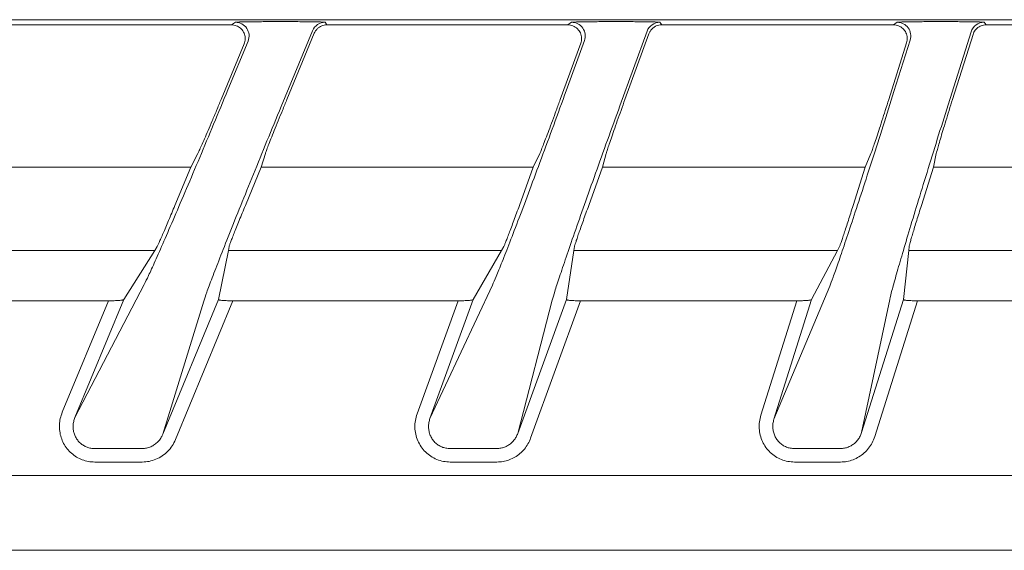
# Model space of a CAD drawing. Extents: x 0 to 420, y 0 to 297.
# Drawn here: x 67 to 70, y 90 to 92 of the extents above; entities that cross this region are included whole.
import ezdxf

# ---------------------------------------------------------------- set-up
doc = ezdxf.new("R2010")
doc.units = 0
doc.layers.add('M2', color=3, linetype='CONTINUOUS')

msp = doc.modelspace()

# ---------------------------------------------------------------- linework, layer by layer
at = {"layer": 'M2', "color": 2, "linetype": 'CONTINUOUS', "lineweight": 13}
for p, q in [((100.389695, 92.190439), (55.066224, 92.190439)), ((67.620408, 92.183404), (67.6667, 92.183404)), ((68.844017, 92.183404), (68.889531, 92.183404)), ((70.029302, 92.183404), (70.074146, 92.183404)), ((67.464521, 92.171637), (66.547325, 92.171637)), ((67.464521, 92.171637), (67.478795, 92.181175)), ((67.76028, 92.150313), (67.645607, 91.873469)), ((67.806466, 92.181175), (67.812839, 92.171637)), ((68.691263, 92.171637), (67.812839, 92.171637)), ((68.691263, 92.171637), (68.704884, 92.181175)), ((68.980063, 92.148281), (68.881224, 91.876721)), ((69.027041, 92.181175), (69.033719, 92.171637)), ((69.879304, 92.171637), (69.033719, 92.171637)), ((69.879304, 92.171637), (69.892311, 92.181175)), ((70.209731, 92.181175), (70.216724, 92.171637)), ((71.034762, 92.171637), (70.216724, 92.171637)), ((67.451516, 91.934689), (67.524982, 92.112052)), ((67.666783, 91.89967), (67.766652, 92.140777)), ((68.685382, 91.931436), (68.751861, 92.114084)), ((68.899726, 91.89967), (68.986741, 92.138744)), ((69.880708, 91.928131), (69.93999, 92.116149)), ((70.162052, 92.146216), (70.078123, 91.880026)), ((70.094318, 91.89967), (70.169046, 92.136677)), ((67.426688, 91.89967), (67.510708, 92.102513)), ((68.663671, 91.89967), (68.73824, 92.104546)), ((69.861734, 91.89967), (69.926982, 92.106613)), ((67.315806, 91.652503), (67.341982, 91.702709)), ((67.572905, 91.652503), (67.588322, 91.702709)), ((68.565351, 91.652503), (68.588913, 91.702709)), ((68.818123, 91.652503), (68.831108, 91.702709)), ((69.775566, 91.652503), (69.796607, 91.702709)), ((70.024622, 91.652503), (70.035241, 91.702709)), ((67.315806, 91.652503), (66.282066, 91.652503)), ((67.258147, 91.513302), (67.315806, 91.652503)), ((67.515246, 91.513302), (67.572905, 91.652503)), ((68.565351, 91.652503), (67.572905, 91.652503)), ((68.514686, 91.513302), (68.565351, 91.652503)), ((68.767458, 91.513302), (68.818123, 91.652503)), ((69.775566, 91.652503), (68.818123, 91.652503)), ((69.775566, 91.652503), (69.731676, 91.513302)), ((70.024622, 91.652503), (69.980732, 91.513302)), ((70.95268, 91.652503), (70.024622, 91.652503)), ((67.184674, 91.349604), (67.193664, 91.363873)), ((67.453108, 91.349604), (67.455937, 91.363873)), ((68.449533, 91.349604), (68.457754, 91.363873)), ((68.71345, 91.349604), (68.715614, 91.363873)), ((69.682055, 91.363873), (69.674573, 91.349604)), ((69.936123, 91.363873), (69.934609, 91.349604)), ((67.184674, 91.349604), (66.146601, 91.349604)), ((67.071604, 91.170176), (67.184674, 91.349604)), ((67.417534, 91.170176), (67.453108, 91.349604)), ((68.449533, 91.349604), (67.453108, 91.349604)), ((68.346131, 91.170176), (68.449533, 91.349604)), ((68.686239, 91.170176), (68.71345, 91.349604)), ((69.674573, 91.349604), (68.71345, 91.349604)), ((69.580464, 91.170176), (69.674573, 91.349604)), ((69.915571, 91.170176), (69.934609, 91.349604)), ((70.866098, 91.349604), (69.934609, 91.349604)), ((66.893553, 90.740322), (67.146572, 91.225626)), ((68.188493, 90.737071), (68.416253, 91.222375)), ((69.442864, 90.733766), (69.646252, 91.21907)), ((66.155588, 91.165879), (67.015712, 91.165879)), ((66.847366, 90.759455), (67.015712, 91.165879)), ((67.071604, 91.170176), (66.893553, 90.740322)), ((67.214125, 90.679102), (67.417534, 91.170176)), ((67.363145, 91.164406), (67.214125, 90.679102)), ((67.469866, 91.165879), (67.260312, 90.659972)), ((67.469866, 91.165879), (68.291365, 91.165879)), ((68.141515, 90.754168), (68.291365, 91.165879)), ((68.346131, 91.170176), (68.188493, 90.737071)), ((68.508687, 90.682357), (68.686239, 91.170176)), ((68.634198, 91.167661), (68.508687, 90.682357)), ((68.737875, 91.165879), (68.555664, 90.665256)), ((68.737875, 91.165879), (69.52669, 91.165879)), ((69.395185, 90.748798), (69.52669, 91.165879)), ((69.580464, 91.170176), (69.442864, 90.733766)), ((69.865446, 91.170963), (69.762803, 90.685659)), ((69.762803, 90.685659), (69.915571, 91.170176)), ((69.966634, 91.165879), (69.810482, 90.670627)), ((69.966634, 91.165879), (70.728051, 91.165879)), ((66.965586, 90.627348), (67.139126, 90.627348)), ((68.261976, 90.627348), (68.432597, 90.627348)), ((69.517649, 90.627348), (69.685761, 90.627348)), ((67.139126, 90.578108), (66.965586, 90.578108)), ((68.432597, 90.578108), (68.261976, 90.578108)), ((69.685761, 90.578108), (69.517649, 90.578108)), ((54.927959, 90.529319), (100.52796, 90.529319))]:
    msp.add_line(p, q, dxfattribs=at)
at = {"layer": 'M2', "color": 4, "linetype": 'CONTINUOUS', "lineweight": 13}
msp.add_line((54.927833, 90.256391), (77.727964, 90.256391), dxfattribs=at)
at = {"layer": 'M2', "color": 2, "linetype": 'CONTINUOUS', "lineweight": 13}
for centre, radius, start, end in [((67.478763, 92.131162), 0.050014, 337.536404, 449.963646), ((67.806478, 92.131166), 0.050009, 90.013384, 157.487814), ((68.704854, 92.131162), 0.050013, 340.033462, 449.966292), ((69.027055, 92.131162), 0.050013, 90.016653, 159.983974), ((69.892282, 92.131161), 0.050014, 342.533253, 449.967251), ((70.209745, 92.131164), 0.050011, 90.01602, 162.484435)]:
    msp.add_arc(centre, radius, start, end, dxfattribs=at)
at = {"layer": 'M2', "color": 2, "linetype": 'CONTINUOUS', "lineweight": 13, "extrusion": (0, 0, -1)}
for points, knots in [([(67.478795, 92.181175), (67.479816, 92.181333), (67.480836, 92.181491), (67.482093, 92.181612), (67.484227, 92.181817), (67.487043, 92.181915), (67.490555, 92.18203), (67.494234, 92.182151), (67.498677, 92.182291), (67.503862, 92.182416), (67.509046, 92.182541), (67.514973, 92.182651), (67.521513, 92.182753), (67.528053, 92.182855), (67.535207, 92.182949), (67.542845, 92.18303), (67.550483, 92.183112), (67.558606, 92.18318), (67.567058, 92.183236), (67.575511, 92.183292), (67.584294, 92.183335), (67.59324, 92.183361), (67.602187, 92.183387), (67.611298, 92.183396), (67.620408, 92.183404)], [0, 0, 0, 0, 1, 1, 1, 2, 2, 2, 3, 3, 3, 4, 4, 4, 5, 5, 5, 6, 6, 6, 7, 7, 7, 8, 8, 8, 8]), ([(67.6667, 92.183404), (67.675804, 92.183396), (67.684908, 92.183387), (67.693833, 92.183361), (67.702758, 92.183335), (67.711505, 92.183292), (67.719911, 92.183236), (67.728317, 92.18318), (67.736382, 92.183112), (67.743953, 92.18303), (67.751524, 92.182949), (67.7586, 92.182855), (67.765057, 92.182753), (67.771513, 92.182651), (67.777349, 92.182542), (67.782429, 92.182416), (67.787508, 92.182291), (67.79183, 92.182148), (67.795416, 92.18203), (67.79878, 92.18192), (67.801495, 92.18183), (67.80353, 92.181612), (67.804645, 92.181492), (67.805556, 92.181334), (67.806466, 92.181175)], [0, 0, 0, 0, 1, 1, 1, 2, 2, 2, 3, 3, 3, 4, 4, 4, 5, 5, 5, 6, 6, 6, 7, 7, 7, 8, 8, 8, 8]), ([(68.704884, 92.181175), (68.705881, 92.181333), (68.706879, 92.181491), (68.708108, 92.181612), (68.710201, 92.181817), (68.712964, 92.181915), (68.716409, 92.18203), (68.720021, 92.182151), (68.724383, 92.182291), (68.729475, 92.182416), (68.734567, 92.182541), (68.740389, 92.182651), (68.746815, 92.182753), (68.75324, 92.182855), (68.76027, 92.182949), (68.767776, 92.18303), (68.775282, 92.183112), (68.783265, 92.18318), (68.791573, 92.183236), (68.79988, 92.183292), (68.808513, 92.183335), (68.817308, 92.183361), (68.826103, 92.183387), (68.83506, 92.183396), (68.844017, 92.183404)], [0, 0, 0, 0, 1, 1, 1, 2, 2, 2, 3, 3, 3, 4, 4, 4, 5, 5, 5, 6, 6, 6, 7, 7, 7, 8, 8, 8, 8]), ([(68.889531, 92.183404), (68.898481, 92.183396), (68.907432, 92.183387), (68.916208, 92.183361), (68.924984, 92.183335), (68.933585, 92.183292), (68.941852, 92.183236), (68.950119, 92.18318), (68.958052, 92.183112), (68.965499, 92.18303), (68.972946, 92.182949), (68.979907, 92.182855), (68.986259, 92.182753), (68.992612, 92.182651), (68.998354, 92.182542), (69.003354, 92.182416), (69.008353, 92.182291), (69.012608, 92.182149), (69.016139, 92.18203), (69.019454, 92.181919), (69.022129, 92.181829), (69.024135, 92.181612), (69.025239, 92.181492), (69.02614, 92.181334), (69.027041, 92.181175)], [0, 0, 0, 0, 1, 1, 1, 2, 2, 2, 3, 3, 3, 4, 4, 4, 5, 5, 5, 6, 6, 6, 7, 7, 7, 8, 8, 8, 8]), ([(69.892311, 92.181175), (69.893288, 92.181333), (69.894266, 92.181491), (69.895469, 92.181612), (69.897526, 92.181818), (69.900243, 92.181915), (69.90363, 92.18203), (69.907184, 92.182151), (69.911476, 92.182291), (69.916487, 92.182416), (69.921499, 92.182541), (69.927231, 92.182651), (69.933557, 92.182753), (69.939884, 92.182855), (69.946806, 92.182949), (69.954198, 92.18303), (69.96159, 92.183112), (69.969453, 92.18318), (69.977636, 92.183236), (69.985819, 92.183292), (69.994323, 92.183335), (70.002988, 92.183361), (70.011652, 92.183387), (70.020478, 92.183396), (70.029302, 92.183404)], [0, 0, 0, 0, 1, 1, 1, 2, 2, 2, 3, 3, 3, 4, 4, 4, 5, 5, 5, 6, 6, 6, 7, 7, 7, 8, 8, 8, 8]), ([(70.074146, 92.183404), (70.082966, 92.183396), (70.091786, 92.183387), (70.100434, 92.183361), (70.109082, 92.183335), (70.117558, 92.183292), (70.125706, 92.183236), (70.133854, 92.18318), (70.141673, 92.183112), (70.149014, 92.18303), (70.156355, 92.182949), (70.163218, 92.182855), (70.169481, 92.182753), (70.175745, 92.182651), (70.181407, 92.182542), (70.186338, 92.182416), (70.19127, 92.182291), (70.195469, 92.182149), (70.198952, 92.18203), (70.202227, 92.181919), (70.204868, 92.181828), (70.206849, 92.181612), (70.207944, 92.181492), (70.208838, 92.181334), (70.209731, 92.181175)], [0, 0, 0, 0, 1, 1, 1, 2, 2, 2, 3, 3, 3, 4, 4, 4, 5, 5, 5, 6, 6, 6, 7, 7, 7, 8, 8, 8, 8]), ([(67.510708, 92.102513), (67.511705, 92.105321), (67.512702, 92.108129), (67.513372, 92.11102), (67.514043, 92.113912), (67.514387, 92.116886), (67.514483, 92.119863), (67.514579, 92.12284), (67.514428, 92.12582), (67.514007, 92.128763), (67.513587, 92.131707), (67.512899, 92.134614), (67.511959, 92.137436), (67.511019, 92.140258), (67.509828, 92.142995), (67.508402, 92.145606), (67.506977, 92.148217), (67.505319, 92.150701), (67.503452, 92.153016), (67.501586, 92.155332), (67.499512, 92.15748), (67.497264, 92.159428), (67.495015, 92.161377), (67.492593, 92.163126), (67.490035, 92.164641), (67.487477, 92.166155), (67.484783, 92.167435), (67.481995, 92.168485), (67.479208, 92.169535), (67.476327, 92.170356), (67.473399, 92.170843), (67.470471, 92.171329), (67.467496, 92.171483), (67.464521, 92.171637)], [0, 0, 0, 0, 1, 1, 1, 2, 2, 2, 3, 3, 3, 4, 4, 4, 5, 5, 5, 6, 6, 6, 7, 7, 7, 8, 8, 8, 9, 9, 9, 10, 10, 10, 11, 11, 11, 11]), ([(67.812839, 92.171637), (67.809567, 92.171451), (67.806295, 92.171266), (67.803086, 92.170677), (67.799877, 92.170089), (67.796731, 92.169098), (67.793707, 92.167833), (67.790684, 92.166567), (67.787782, 92.165028), (67.785065, 92.163212), (67.782348, 92.161396), (67.779815, 92.159305), (67.777489, 92.156995), (67.775163, 92.154685), (67.773044, 92.152159), (67.771272, 92.149419), (67.769501, 92.14668), (67.768076, 92.143728), (67.766652, 92.140777)], [0, 0, 0, 0, 1, 1, 1, 2, 2, 2, 3, 3, 3, 4, 4, 4, 5, 5, 5, 6, 6, 6, 6]), ([(68.73824, 92.104546), (68.739168, 92.107614), (68.740095, 92.110682), (68.74064, 92.113826), (68.741185, 92.116971), (68.741349, 92.120191), (68.741226, 92.123393), (68.741102, 92.126595), (68.740693, 92.129778), (68.739976, 92.132894), (68.73926, 92.13601), (68.738238, 92.139059), (68.736936, 92.141982), (68.735634, 92.144905), (68.734052, 92.147702), (68.732217, 92.150322), (68.730383, 92.152942), (68.728295, 92.155386), (68.725994, 92.157609), (68.723692, 92.159832), (68.721178, 92.161835), (68.718494, 92.163574), (68.715811, 92.165312), (68.71296, 92.166787), (68.709993, 92.167998), (68.707026, 92.169209), (68.703945, 92.170157), (68.700804, 92.170719), (68.697663, 92.171281), (68.694463, 92.171459), (68.691263, 92.171637)], [0, 0, 0, 0, 1, 1, 1, 2, 2, 2, 3, 3, 3, 4, 4, 4, 5, 5, 5, 6, 6, 6, 7, 7, 7, 8, 8, 8, 9, 9, 9, 10, 10, 10, 10]), ([(69.033719, 92.171637), (69.030326, 92.171437), (69.026932, 92.171237), (69.02361, 92.170604), (69.020287, 92.169972), (69.017034, 92.168908), (69.013918, 92.16755), (69.010801, 92.166191), (69.00782, 92.164541), (69.005044, 92.162596), (69.002269, 92.160652), (68.999698, 92.158416), (68.997356, 92.155952), (68.995014, 92.153488), (68.992901, 92.150797), (68.99117, 92.14789), (68.989439, 92.144984), (68.98809, 92.141864), (68.986741, 92.138744)], [0, 0, 0, 0, 1, 1, 1, 2, 2, 2, 3, 3, 3, 4, 4, 4, 5, 5, 5, 6, 6, 6, 6]), ([(69.926982, 92.106613), (69.927761, 92.109646), (69.92854, 92.11268), (69.928951, 92.115771), (69.929361, 92.118862), (69.929405, 92.122012), (69.929176, 92.125135), (69.928946, 92.128258), (69.928443, 92.131354), (69.92765, 92.134377), (69.926858, 92.137399), (69.925776, 92.140348), (69.924429, 92.14317), (69.923082, 92.145991), (69.921472, 92.148687), (69.919623, 92.151207), (69.917775, 92.153728), (69.915689, 92.156075), (69.913402, 92.158208), (69.911115, 92.160341), (69.908628, 92.162261), (69.905983, 92.163926), (69.903339, 92.16559), (69.900538, 92.167001), (69.897629, 92.168159), (69.89472, 92.169317), (69.891703, 92.170223), (69.88863, 92.170761), (69.885558, 92.171298), (69.882431, 92.171468), (69.879304, 92.171637)], [0, 0, 0, 0, 1, 1, 1, 2, 2, 2, 3, 3, 3, 4, 4, 4, 5, 5, 5, 6, 6, 6, 7, 7, 7, 8, 8, 8, 9, 9, 9, 10, 10, 10, 10]), ([(70.216724, 92.171637), (70.213712, 92.171479), (70.2107, 92.171323), (70.207736, 92.170823), (70.204773, 92.170324), (70.201858, 92.169483), (70.199041, 92.168406), (70.196224, 92.167329), (70.193503, 92.166017), (70.190923, 92.164465), (70.188342, 92.162913), (70.1859, 92.161124), (70.183645, 92.159129), (70.181389, 92.157134), (70.179319, 92.154934), (70.177445, 92.152571), (70.175571, 92.150208), (70.173893, 92.147682), (70.172526, 92.145006), (70.171159, 92.142329), (70.170102, 92.139503), (70.169046, 92.136677)], [0, 0, 0, 0, 1, 1, 1, 2, 2, 2, 3, 3, 3, 4, 4, 4, 5, 5, 5, 6, 6, 6, 7, 7, 7, 7]), ([(67.146572, 91.225626), (67.151378, 91.235333), (67.156184, 91.24504), (67.162318, 91.258111), (67.168917, 91.272175), (67.177055, 91.290136), (67.186437, 91.31115), (67.195818, 91.332163), (67.206444, 91.356231), (67.218197, 91.383137), (67.22995, 91.410044), (67.242832, 91.43979), (67.256633, 91.471883), (67.270434, 91.503975), (67.285156, 91.538415), (67.300576, 91.574689), (67.315997, 91.610963), (67.332116, 91.649072), (67.348694, 91.688434), (67.365272, 91.727796), (67.382308, 91.768411), (67.399522, 91.809662), (67.416735, 91.850914), (67.434126, 91.892802), (67.451516, 91.934689)], [0, 0, 0, 0, 1, 1, 1, 2, 2, 2, 3, 3, 3, 4, 4, 4, 5, 5, 5, 6, 6, 6, 7, 7, 7, 8, 8, 8, 8]), ([(68.416253, 91.222375), (68.42056, 91.232085), (68.424867, 91.241795), (68.430328, 91.254856), (68.436211, 91.268927), (68.443433, 91.286886), (68.451746, 91.307899), (68.46006, 91.328911), (68.469465, 91.352977), (68.479857, 91.379883), (68.490248, 91.406789), (68.501625, 91.436536), (68.513806, 91.468628), (68.525986, 91.500721), (68.538971, 91.535162), (68.552562, 91.571436), (68.566153, 91.60771), (68.580351, 91.645819), (68.594946, 91.685181), (68.609542, 91.724543), (68.624535, 91.765158), (68.639674, 91.806409), (68.654813, 91.847661), (68.670098, 91.889549), (68.685382, 91.931436)], [0, 0, 0, 0, 1, 1, 1, 2, 2, 2, 3, 3, 3, 4, 4, 4, 5, 5, 5, 6, 6, 6, 7, 7, 7, 8, 8, 8, 8]), ([(67.426688, 91.89967), (67.421166, 91.886373), (67.415643, 91.873076), (67.410198, 91.860042), (67.404754, 91.847008), (67.399387, 91.834236), (67.394212, 91.821983), (67.389038, 91.80973), (67.384056, 91.797995), (67.379364, 91.787007), (67.374672, 91.776019), (67.370269, 91.765777), (67.366244, 91.756497), (67.362219, 91.747216), (67.358572, 91.738896), (67.35537, 91.731665), (67.352167, 91.724435), (67.349409, 91.718294), (67.347174, 91.713496), (67.34516, 91.709174), (67.343571, 91.705941), (67.341982, 91.702709)], [0, 0, 0, 0, 1, 1, 1, 2, 2, 2, 3, 3, 3, 4, 4, 4, 5, 5, 5, 6, 6, 6, 7, 7, 7, 7]), ([(67.588322, 91.702709), (67.589421, 91.705972), (67.590521, 91.709235), (67.592065, 91.713496), (67.593815, 91.718328), (67.596137, 91.724444), (67.598922, 91.731665), (67.601706, 91.738887), (67.604954, 91.747213), (67.608618, 91.756497), (67.612283, 91.76578), (67.616362, 91.776019), (67.620773, 91.787007), (67.625183, 91.797994), (67.629924, 91.809729), (67.6349, 91.821983), (67.639877, 91.834236), (67.64509, 91.847007), (67.650443, 91.860042), (67.655796, 91.873076), (67.661289, 91.886373), (67.666783, 91.89967)], [0, 0, 0, 0, 1, 1, 1, 2, 2, 2, 3, 3, 3, 4, 4, 4, 5, 5, 5, 6, 6, 6, 7, 7, 7, 7]), ([(68.663671, 91.89967), (68.658817, 91.886373), (68.653963, 91.873076), (68.649174, 91.860042), (68.644385, 91.847008), (68.63966, 91.834236), (68.635104, 91.821983), (68.630547, 91.80973), (68.626157, 91.797995), (68.62202, 91.787007), (68.617882, 91.776019), (68.613995, 91.765777), (68.610439, 91.756497), (68.606883, 91.747216), (68.603658, 91.738895), (68.600823, 91.731665), (68.597988, 91.724435), (68.595542, 91.718295), (68.593552, 91.713496), (68.59176, 91.709177), (68.590336, 91.705943), (68.588913, 91.702709)], [0, 0, 0, 0, 1, 1, 1, 2, 2, 2, 3, 3, 3, 4, 4, 4, 5, 5, 5, 6, 6, 6, 7, 7, 7, 7]), ([(68.831108, 91.702709), (68.832047, 91.70597), (68.832987, 91.709231), (68.834322, 91.713496), (68.835833, 91.718326), (68.837851, 91.724443), (68.840277, 91.731665), (68.842703, 91.738887), (68.845536, 91.747213), (68.848736, 91.756497), (68.851937, 91.76578), (68.855505, 91.776019), (68.859365, 91.787007), (68.863226, 91.797994), (68.867379, 91.809729), (68.871742, 91.821983), (68.876105, 91.834236), (68.880677, 91.847007), (68.885376, 91.860042), (68.890075, 91.873076), (68.8949, 91.886373), (68.899726, 91.89967)], [0, 0, 0, 0, 1, 1, 1, 2, 2, 2, 3, 3, 3, 4, 4, 4, 5, 5, 5, 6, 6, 6, 7, 7, 7, 7]), ([(69.646252, 91.21907), (69.650077, 91.228784), (69.653902, 91.2385), (69.658713, 91.251551), (69.663901, 91.265626), (69.670238, 91.283582), (69.677518, 91.304593), (69.684799, 91.325604), (69.693024, 91.349672), (69.702097, 91.376578), (69.71117, 91.403484), (69.721091, 91.433231), (69.731702, 91.465323), (69.742314, 91.497416), (69.753615, 91.531856), (69.765435, 91.568131), (69.777255, 91.604406), (69.789594, 91.642516), (69.80227, 91.681877), (69.814945, 91.721239), (69.827958, 91.761854), (69.841087, 91.803104), (69.854216, 91.844355), (69.867462, 91.886243), (69.880708, 91.928131)], [0, 0, 0, 0, 1, 1, 1, 2, 2, 2, 3, 3, 3, 4, 4, 4, 5, 5, 5, 6, 6, 6, 7, 7, 7, 8, 8, 8, 8]), ([(69.861734, 91.89967), (69.857527, 91.886373), (69.85332, 91.873076), (69.849166, 91.860042), (69.845012, 91.847008), (69.840911, 91.834236), (69.836952, 91.821983), (69.832993, 91.80973), (69.829176, 91.797994), (69.825575, 91.787007), (69.821974, 91.776019), (69.818589, 91.765777), (69.815487, 91.756497), (69.812386, 91.747216), (69.809568, 91.738895), (69.807087, 91.731665), (69.804607, 91.724436), (69.802465, 91.718297), (69.80071, 91.713496), (69.799133, 91.70918), (69.79787, 91.705944), (69.796607, 91.702709)], [0, 0, 0, 0, 1, 1, 1, 2, 2, 2, 3, 3, 3, 4, 4, 4, 5, 5, 5, 6, 6, 6, 7, 7, 7, 7]), ([(70.035241, 91.702709), (70.036025, 91.705969), (70.036809, 91.709228), (70.03794, 91.713496), (70.03922, 91.718324), (70.040943, 91.724443), (70.04302, 91.731665), (70.045098, 91.738888), (70.047528, 91.747213), (70.05028, 91.756497), (70.053031, 91.76578), (70.056103, 91.776019), (70.05943, 91.787007), (70.062758, 91.797994), (70.066342, 91.809729), (70.07011, 91.821983), (70.073878, 91.834236), (70.07783, 91.847007), (70.081895, 91.860042), (70.085961, 91.873076), (70.090139, 91.886373), (70.094318, 91.89967)], [0, 0, 0, 0, 1, 1, 1, 2, 2, 2, 3, 3, 3, 4, 4, 4, 5, 5, 5, 6, 6, 6, 7, 7, 7, 7]), ([(67.645607, 91.873469), (67.628296, 91.831581), (67.610986, 91.789694), (67.594026, 91.748442), (67.577066, 91.707191), (67.560456, 91.666576), (67.544425, 91.627214), (67.528394, 91.587852), (67.512942, 91.549744), (67.498312, 91.513469), (67.483681, 91.477194), (67.469872, 91.442754), (67.457088, 91.410663), (67.444303, 91.378572), (67.432544, 91.348831), (67.422005, 91.321918), (67.411467, 91.295004), (67.402149, 91.270918), (67.39413, 91.24993), (67.386112, 91.228942), (67.379392, 91.211052), (67.374309, 91.196891), (67.369684, 91.184004), (67.366414, 91.174206), (67.363145, 91.164406)], [0, 0, 0, 0, 1, 1, 1, 2, 2, 2, 3, 3, 3, 4, 4, 4, 5, 5, 5, 6, 6, 6, 7, 7, 7, 8, 8, 8, 8]), ([(68.881224, 91.876721), (68.866017, 91.834832), (68.85081, 91.792945), (68.835921, 91.751694), (68.821031, 91.710443), (68.806459, 91.669829), (68.792401, 91.630467), (68.778343, 91.591105), (68.764801, 91.552996), (68.751986, 91.51672), (68.739171, 91.480445), (68.727085, 91.446005), (68.715904, 91.413914), (68.704724, 91.381823), (68.694449, 91.352082), (68.685253, 91.325169), (68.676056, 91.298256), (68.667938, 91.274171), (68.660962, 91.253181), (68.653986, 91.232192), (68.648152, 91.214298), (68.643769, 91.200142), (68.639776, 91.187246), (68.636988, 91.177454), (68.634198, 91.167661)], [0, 0, 0, 0, 1, 1, 1, 2, 2, 2, 3, 3, 3, 4, 4, 4, 5, 5, 5, 6, 6, 6, 7, 7, 7, 8, 8, 8, 8]), ([(70.078123, 91.880026), (70.064955, 91.838138), (70.051786, 91.796251), (70.038903, 91.754999), (70.026019, 91.713747), (70.01342, 91.673133), (70.001274, 91.633771), (69.989128, 91.594408), (69.977436, 91.5563), (69.966382, 91.520026), (69.955327, 91.483751), (69.94491, 91.449311), (69.935284, 91.417219), (69.925657, 91.385128), (69.916823, 91.355387), (69.908927, 91.328474), (69.901032, 91.301561), (69.894076, 91.277478), (69.888111, 91.256487), (69.882146, 91.235495), (69.877174, 91.217598), (69.87347, 91.203447), (69.870091, 91.19054), (69.867769, 91.180752), (69.865446, 91.170963)], [0, 0, 0, 0, 1, 1, 1, 2, 2, 2, 3, 3, 3, 4, 4, 4, 5, 5, 5, 6, 6, 6, 7, 7, 7, 8, 8, 8, 8]), ([(67.258147, 91.513302), (67.254297, 91.504029), (67.250447, 91.494757), (67.246642, 91.485644), (67.242838, 91.476531), (67.239079, 91.467578), (67.235435, 91.458937), (67.231791, 91.450295), (67.228263, 91.441965), (67.224909, 91.434091), (67.221555, 91.426216), (67.218376, 91.418798), (67.215427, 91.411962), (67.212478, 91.405127), (67.209759, 91.398876), (67.207311, 91.393309), (67.204862, 91.387742), (67.202685, 91.38286), (67.200841, 91.378771), (67.198998, 91.374683), (67.197491, 91.371388), (67.19624, 91.368844), (67.19528, 91.366892), (67.194472, 91.365383), (67.193664, 91.363873)], [0, 0, 0, 0, 1, 1, 1, 2, 2, 2, 3, 3, 3, 4, 4, 4, 5, 5, 5, 6, 6, 6, 7, 7, 7, 8, 8, 8, 8]), ([(67.455937, 91.363873), (67.456388, 91.365405), (67.45684, 91.366937), (67.45748, 91.368844), (67.458347, 91.371425), (67.45956, 91.374693), (67.461101, 91.378771), (67.462643, 91.38285), (67.464512, 91.38774), (67.466677, 91.393309), (67.468841, 91.398878), (67.471301, 91.405128), (67.474014, 91.411962), (67.476727, 91.418796), (67.479694, 91.426216), (67.482863, 91.434091), (67.486032, 91.441965), (67.489404, 91.450295), (67.492919, 91.458937), (67.496434, 91.467578), (67.500093, 91.476531), (67.503838, 91.485644), (67.507583, 91.494757), (67.511414, 91.50403), (67.515246, 91.513302)], [0, 0, 0, 0, 1, 1, 1, 2, 2, 2, 3, 3, 3, 4, 4, 4, 5, 5, 5, 6, 6, 6, 7, 7, 7, 8, 8, 8, 8]), ([(68.514686, 91.513302), (68.511302, 91.504029), (68.507918, 91.494757), (68.504572, 91.485644), (68.501225, 91.476531), (68.497917, 91.467578), (68.494709, 91.458937), (68.4915, 91.450295), (68.488393, 91.441965), (68.485436, 91.434091), (68.482479, 91.426216), (68.479673, 91.418798), (68.477069, 91.411962), (68.474466, 91.405127), (68.472064, 91.398876), (68.469898, 91.393309), (68.467732, 91.387742), (68.465801, 91.38286), (68.464166, 91.378771), (68.462531, 91.374683), (68.461193, 91.37139), (68.460072, 91.368844), (68.459214, 91.366894), (68.458484, 91.365384), (68.457754, 91.363873)], [0, 0, 0, 0, 1, 1, 1, 2, 2, 2, 3, 3, 3, 4, 4, 4, 5, 5, 5, 6, 6, 6, 7, 7, 7, 8, 8, 8, 8]), ([(68.715614, 91.363873), (68.715991, 91.365404), (68.716368, 91.366935), (68.716916, 91.368844), (68.717656, 91.371423), (68.718708, 91.374693), (68.720047, 91.378771), (68.721386, 91.38285), (68.723012, 91.38774), (68.724899, 91.393309), (68.726786, 91.398878), (68.728935, 91.405128), (68.731306, 91.411962), (68.733678, 91.418796), (68.736273, 91.426216), (68.739048, 91.434091), (68.741823, 91.441965), (68.744778, 91.450295), (68.74786, 91.458937), (68.750942, 91.467578), (68.754152, 91.476531), (68.75744, 91.485644), (68.760727, 91.494757), (68.764093, 91.50403), (68.767458, 91.513302)], [0, 0, 0, 0, 1, 1, 1, 2, 2, 2, 3, 3, 3, 4, 4, 4, 5, 5, 5, 6, 6, 6, 7, 7, 7, 8, 8, 8, 8]), ([(69.731676, 91.513302), (69.728744, 91.504029), (69.725811, 91.494757), (69.722909, 91.485644), (69.720007, 91.476531), (69.717135, 91.467578), (69.714349, 91.458937), (69.711562, 91.450295), (69.70886, 91.441965), (69.706288, 91.434091), (69.703715, 91.426216), (69.701273, 91.418798), (69.699003, 91.411962), (69.696734, 91.405127), (69.694638, 91.398876), (69.692745, 91.393309), (69.690852, 91.387742), (69.689161, 91.382859), (69.687728, 91.378771), (69.686294, 91.374684), (69.685118, 91.371391), (69.684124, 91.368844), (69.683363, 91.366896), (69.682709, 91.365385), (69.682055, 91.363873)], [0, 0, 0, 0, 1, 1, 1, 2, 2, 2, 3, 3, 3, 4, 4, 4, 5, 5, 5, 6, 6, 6, 7, 7, 7, 8, 8, 8, 8]), ([(69.936123, 91.363873), (69.936428, 91.365402), (69.936733, 91.366932), (69.937191, 91.368844), (69.937808, 91.37142), (69.938703, 91.374692), (69.939846, 91.378771), (69.940988, 91.382851), (69.942378, 91.38774), (69.943996, 91.393309), (69.945614, 91.398878), (69.947461, 91.405128), (69.949502, 91.411962), (69.951542, 91.418796), (69.953778, 91.426216), (69.956171, 91.434091), (69.958564, 91.441965), (69.961114, 91.450295), (69.963777, 91.458937), (69.966439, 91.467578), (69.969214, 91.476531), (69.972059, 91.485644), (69.974903, 91.494757), (69.977818, 91.50403), (69.980732, 91.513302)], [0, 0, 0, 0, 1, 1, 1, 2, 2, 2, 3, 3, 3, 4, 4, 4, 5, 5, 5, 6, 6, 6, 7, 7, 7, 8, 8, 8, 8]), ([(67.015712, 91.165879), (67.019222, 91.165895), (67.022732, 91.165912), (67.026189, 91.165962), (67.029647, 91.166012), (67.033053, 91.166095), (67.03634, 91.166203), (67.039627, 91.166311), (67.042794, 91.166444), (67.045784, 91.1666), (67.048773, 91.166756), (67.051585, 91.166936), (67.054165, 91.167133), (67.056745, 91.16733), (67.059095, 91.167545), (67.06117, 91.167783), (67.063245, 91.168021), (67.065047, 91.168282), (67.066534, 91.168528), (67.068022, 91.168773), (67.069197, 91.169003), (67.070056, 91.169336), (67.070685, 91.169579), (67.071145, 91.169877), (67.071604, 91.170176)], [0, 0, 0, 0, 1, 1, 1, 2, 2, 2, 3, 3, 3, 4, 4, 4, 5, 5, 5, 6, 6, 6, 7, 7, 7, 8, 8, 8, 8]), ([(67.417534, 91.170176), (67.417771, 91.169873), (67.418007, 91.16957), (67.418384, 91.169336), (67.419009, 91.168948), (67.420018, 91.16875), (67.421238, 91.168528), (67.422555, 91.168289), (67.424117, 91.168022), (67.425986, 91.167783), (67.427856, 91.167543), (67.430033, 91.16733), (67.432452, 91.167133), (67.434871, 91.166936), (67.437532, 91.166756), (67.440392, 91.1666), (67.443252, 91.166444), (67.446311, 91.166311), (67.449508, 91.166203), (67.452706, 91.166096), (67.456041, 91.166012), (67.459457, 91.165962), (67.462873, 91.165912), (67.466369, 91.165895), (67.469866, 91.165879)], [0, 0, 0, 0, 1, 1, 1, 2, 2, 2, 3, 3, 3, 4, 4, 4, 5, 5, 5, 6, 6, 6, 7, 7, 7, 8, 8, 8, 8]), ([(68.291365, 91.165879), (68.294815, 91.165895), (68.298264, 91.165912), (68.301662, 91.165962), (68.305059, 91.166012), (68.308405, 91.166095), (68.311631, 91.166203), (68.314858, 91.166311), (68.317967, 91.166444), (68.320899, 91.1666), (68.323831, 91.166756), (68.326588, 91.166936), (68.329116, 91.167133), (68.331645, 91.16733), (68.333946, 91.167545), (68.335975, 91.167783), (68.338005, 91.168021), (68.339764, 91.168283), (68.341217, 91.168528), (68.342667, 91.168773), (68.343812, 91.169001), (68.344645, 91.169336), (68.34525, 91.169579), (68.345691, 91.169877), (68.346131, 91.170176)], [0, 0, 0, 0, 1, 1, 1, 2, 2, 2, 3, 3, 3, 4, 4, 4, 5, 5, 5, 6, 6, 6, 7, 7, 7, 8, 8, 8, 8]), ([(68.686239, 91.170176), (68.686483, 91.169873), (68.686726, 91.16957), (68.687112, 91.169336), (68.687738, 91.168954), (68.688739, 91.168752), (68.689952, 91.168528), (68.691255, 91.168288), (68.692803, 91.168022), (68.694652, 91.167783), (68.696501, 91.167544), (68.69865, 91.16733), (68.701038, 91.167133), (68.703425, 91.166936), (68.706049, 91.166756), (68.708867, 91.1666), (68.711686, 91.166444), (68.714699, 91.166311), (68.717847, 91.166203), (68.720995, 91.166096), (68.724278, 91.166012), (68.727639, 91.165962), (68.731, 91.165912), (68.734437, 91.165895), (68.737875, 91.165879)], [0, 0, 0, 0, 1, 1, 1, 2, 2, 2, 3, 3, 3, 4, 4, 4, 5, 5, 5, 6, 6, 6, 7, 7, 7, 8, 8, 8, 8]), ([(69.52669, 91.165879), (69.530088, 91.165895), (69.533487, 91.165912), (69.536832, 91.165962), (69.540177, 91.166012), (69.54347, 91.166095), (69.546644, 91.166203), (69.549819, 91.166311), (69.552876, 91.166444), (69.555758, 91.1666), (69.558641, 91.166756), (69.561349, 91.166936), (69.563832, 91.167133), (69.566315, 91.16733), (69.568572, 91.167545), (69.570561, 91.167783), (69.57255, 91.168021), (69.574272, 91.168283), (69.575694, 91.168528), (69.577108, 91.168772), (69.578228, 91.169), (69.579036, 91.169336), (69.57962, 91.169578), (69.580042, 91.169877), (69.580464, 91.170176)], [0, 0, 0, 0, 1, 1, 1, 2, 2, 2, 3, 3, 3, 4, 4, 4, 5, 5, 5, 6, 6, 6, 7, 7, 7, 8, 8, 8, 8]), ([(69.915571, 91.170176), (69.915822, 91.169874), (69.916073, 91.169571), (69.916467, 91.169336), (69.917097, 91.168959), (69.918091, 91.168754), (69.919301, 91.168528), (69.920593, 91.168287), (69.922131, 91.168022), (69.923964, 91.167783), (69.925797, 91.167544), (69.927923, 91.16733), (69.930283, 91.167133), (69.932644, 91.166936), (69.935237, 91.166756), (69.938021, 91.1666), (69.940805, 91.166444), (69.943779, 91.166311), (69.946886, 91.166203), (69.949992, 91.166096), (69.953231, 91.166012), (69.956545, 91.165962), (69.959858, 91.165912), (69.963246, 91.165895), (69.966634, 91.165879)], [0, 0, 0, 0, 1, 1, 1, 2, 2, 2, 3, 3, 3, 4, 4, 4, 5, 5, 5, 6, 6, 6, 7, 7, 7, 8, 8, 8, 8]), ([(66.965586, 90.578108), (66.957863, 90.57851), (66.950141, 90.578912), (66.942554, 90.580185), (66.934967, 90.581459), (66.927516, 90.583605), (66.920313, 90.586352), (66.91311, 90.589098), (66.906157, 90.592448), (66.899562, 90.59641), (66.892967, 90.600372), (66.886732, 90.604948), (66.880953, 90.610047), (66.875174, 90.615147), (66.869854, 90.620771), (66.865073, 90.626835), (66.860292, 90.632899), (66.856053, 90.639402), (66.852421, 90.646242), (66.848789, 90.653082), (66.845767, 90.66026), (66.843396, 90.667661), (66.841025, 90.675062), (66.839306, 90.682687), (66.838281, 90.690412), (66.837256, 90.698137), (66.836926, 90.705962), (66.837237, 90.713786), (66.837549, 90.72161), (66.838503, 90.729433), (66.840297, 90.737044), (66.842092, 90.744655), (66.844729, 90.752055), (66.847366, 90.759455)], [0, 0, 0, 0, 1, 1, 1, 2, 2, 2, 3, 3, 3, 4, 4, 4, 5, 5, 5, 6, 6, 6, 7, 7, 7, 8, 8, 8, 9, 9, 9, 10, 10, 10, 11, 11, 11, 11]), ([(68.261976, 90.578108), (68.253674, 90.578573), (68.245372, 90.579038), (68.237235, 90.58051), (68.229099, 90.581983), (68.221127, 90.584463), (68.213463, 90.587633), (68.205799, 90.590803), (68.198441, 90.594662), (68.191526, 90.599214), (68.18461, 90.603766), (68.178136, 90.609011), (68.172221, 90.614834), (68.166307, 90.620656), (68.160951, 90.627056), (68.156253, 90.633922), (68.151556, 90.640788), (68.147516, 90.64812), (68.144203, 90.655785), (68.14089, 90.66345), (68.138302, 90.671448), (68.136508, 90.679627), (68.134713, 90.687806), (68.13371, 90.696165), (68.13345, 90.704577), (68.13319, 90.71299), (68.133671, 90.721456), (68.135139, 90.72973), (68.136607, 90.738005), (68.139061, 90.746086), (68.141515, 90.754168)], [0, 0, 0, 0, 1, 1, 1, 2, 2, 2, 3, 3, 3, 4, 4, 4, 5, 5, 5, 6, 6, 6, 7, 7, 7, 8, 8, 8, 9, 9, 9, 10, 10, 10, 10]), ([(69.517649, 90.578108), (69.509538, 90.578553), (69.501427, 90.578998), (69.493469, 90.580406), (69.485511, 90.581814), (69.477706, 90.584184), (69.470187, 90.587216), (69.462669, 90.590248), (69.455436, 90.59394), (69.448616, 90.598302), (69.441796, 90.602664), (69.435388, 90.607694), (69.429505, 90.613284), (69.423621, 90.618873), (69.418261, 90.625021), (69.413519, 90.63163), (69.408778, 90.638239), (69.404654, 90.645309), (69.401216, 90.652712), (69.397778, 90.660116), (69.395025, 90.667853), (69.393023, 90.675788), (69.391021, 90.683723), (69.389769, 90.691856), (69.389225, 90.700062), (69.38868, 90.708269), (69.388843, 90.71655), (69.389954, 90.724685), (69.391065, 90.73282), (69.393125, 90.740809), (69.395185, 90.748798)], [0, 0, 0, 0, 1, 1, 1, 2, 2, 2, 3, 3, 3, 4, 4, 4, 5, 5, 5, 6, 6, 6, 7, 7, 7, 8, 8, 8, 9, 9, 9, 10, 10, 10, 10]), ([(66.893553, 90.740322), (66.891877, 90.735668), (66.890203, 90.731013), (66.889047, 90.726232), (66.88789, 90.72145), (66.887254, 90.716541), (66.887014, 90.711635), (66.886774, 90.706728), (66.886933, 90.701824), (66.88752, 90.696987), (66.888107, 90.692149), (66.889125, 90.687378), (66.890547, 90.682753), (66.891969, 90.678128), (66.893796, 90.673649), (66.896001, 90.669384), (66.898206, 90.665118), (66.900789, 90.661066), (66.903709, 90.657293), (66.90663, 90.653519), (66.909888, 90.650025), (66.913431, 90.646862), (66.916974, 90.643699), (66.920804, 90.640869), (66.924859, 90.638425), (66.928914, 90.635981), (66.933195, 90.633923), (66.937633, 90.632244), (66.942072, 90.630565), (66.946668, 90.629266), (66.951353, 90.628513), (66.956038, 90.62776), (66.960812, 90.627554), (66.965586, 90.627348)], [0, 0, 0, 0, 1, 1, 1, 2, 2, 2, 3, 3, 3, 4, 4, 4, 5, 5, 5, 6, 6, 6, 7, 7, 7, 8, 8, 8, 9, 9, 9, 10, 10, 10, 11, 11, 11, 11]), ([(68.188493, 90.737071), (68.186933, 90.731991), (68.185373, 90.726912), (68.184421, 90.721717), (68.183469, 90.716522), (68.183126, 90.711212), (68.183241, 90.705939), (68.183356, 90.700667), (68.183931, 90.695432), (68.184995, 90.690314), (68.18606, 90.685196), (68.187616, 90.680195), (68.189621, 90.675407), (68.191627, 90.670619), (68.194084, 90.666045), (68.19695, 90.661766), (68.199815, 90.657488), (68.20309, 90.653505), (68.206713, 90.649887), (68.210336, 90.646269), (68.214308, 90.643015), (68.218557, 90.640198), (68.222806, 90.637382), (68.227332, 90.635003), (68.232051, 90.633058), (68.23677, 90.631112), (68.241682, 90.629601), (68.246701, 90.628721), (68.251721, 90.627842), (68.256849, 90.627595), (68.261976, 90.627348)], [0, 0, 0, 0, 1, 1, 1, 2, 2, 2, 3, 3, 3, 4, 4, 4, 5, 5, 5, 6, 6, 6, 7, 7, 7, 8, 8, 8, 9, 9, 9, 10, 10, 10, 10]), ([(69.442864, 90.733766), (69.441553, 90.728747), (69.440243, 90.723729), (69.439517, 90.718623), (69.438792, 90.713518), (69.438652, 90.708325), (69.438948, 90.703183), (69.439245, 90.69804), (69.439978, 90.692948), (69.441176, 90.687983), (69.442374, 90.683019), (69.444036, 90.678181), (69.446123, 90.673556), (69.44821, 90.668931), (69.450721, 90.664519), (69.453617, 90.660398), (69.456512, 90.656278), (69.459793, 90.65245), (69.463398, 90.648975), (69.467004, 90.6455), (69.470935, 90.642379), (69.475125, 90.639677), (69.479314, 90.636975), (69.483762, 90.634693), (69.48839, 90.632828), (69.493017, 90.630963), (69.497824, 90.629515), (69.50273, 90.628671), (69.507637, 90.627827), (69.512643, 90.627587), (69.517649, 90.627348)], [0, 0, 0, 0, 1, 1, 1, 2, 2, 2, 3, 3, 3, 4, 4, 4, 5, 5, 5, 6, 6, 6, 7, 7, 7, 8, 8, 8, 9, 9, 9, 10, 10, 10, 10]), ([(67.139126, 90.627348), (67.144398, 90.627688), (67.149669, 90.628029), (67.154848, 90.629037), (67.160026, 90.630046), (67.165112, 90.631723), (67.170008, 90.633856), (67.174904, 90.63599), (67.179609, 90.63858), (67.184023, 90.641626), (67.188437, 90.644672), (67.192559, 90.648174), (67.196352, 90.652036), (67.200145, 90.655898), (67.203608, 90.660122), (67.206516, 90.664693), (67.209423, 90.669264), (67.211774, 90.674183), (67.214125, 90.679102)], [0, 0, 0, 0, 1, 1, 1, 2, 2, 2, 3, 3, 3, 4, 4, 4, 5, 5, 5, 6, 6, 6, 6]), ([(68.432597, 90.627348), (68.437274, 90.627614), (68.44195, 90.627881), (68.446562, 90.628677), (68.451174, 90.629473), (68.455722, 90.6308), (68.460133, 90.632491), (68.464545, 90.634183), (68.46882, 90.636241), (68.472896, 90.638672), (68.476973, 90.641104), (68.48085, 90.643908), (68.484461, 90.647035), (68.488072, 90.650162), (68.491415, 90.653611), (68.494475, 90.65732), (68.497536, 90.661029), (68.500312, 90.664998), (68.502633, 90.669214), (68.504954, 90.67343), (68.50682, 90.677893), (68.508687, 90.682357)], [0, 0, 0, 0, 1, 1, 1, 2, 2, 2, 3, 3, 3, 4, 4, 4, 5, 5, 5, 6, 6, 6, 7, 7, 7, 7]), ([(69.685761, 90.627348), (69.690597, 90.627628), (69.695434, 90.62791), (69.700198, 90.628757), (69.704961, 90.629605), (69.709652, 90.63102), (69.714191, 90.632825), (69.718729, 90.63463), (69.723115, 90.636827), (69.727281, 90.639418), (69.731447, 90.642008), (69.735393, 90.644995), (69.739043, 90.648319), (69.742694, 90.651644), (69.746049, 90.655309), (69.749093, 90.659242), (69.752136, 90.663175), (69.754867, 90.667377), (69.7571, 90.671825), (69.759333, 90.676272), (69.761068, 90.680966), (69.762803, 90.685659)], [0, 0, 0, 0, 1, 1, 1, 2, 2, 2, 3, 3, 3, 4, 4, 4, 5, 5, 5, 6, 6, 6, 7, 7, 7, 7]), ([(67.260312, 90.659972), (67.256544, 90.652147), (67.252776, 90.644322), (67.248101, 90.637057), (67.243427, 90.629793), (67.237846, 90.623089), (67.231729, 90.616961), (67.225611, 90.610834), (67.218958, 90.605283), (67.211827, 90.600466), (67.204695, 90.595649), (67.197085, 90.591566), (67.189163, 90.588208), (67.18124, 90.584851), (67.173005, 90.582219), (67.164613, 90.580656), (67.156221, 90.579094), (67.147674, 90.578601), (67.139126, 90.578108)], [0, 0, 0, 0, 1, 1, 1, 2, 2, 2, 3, 3, 3, 4, 4, 4, 5, 5, 5, 6, 6, 6, 6]), ([(68.555664, 90.665256), (68.552671, 90.658152), (68.549676, 90.651048), (68.545942, 90.644341), (68.542207, 90.637634), (68.537731, 90.631324), (68.532793, 90.625431), (68.527855, 90.619539), (68.522455, 90.614064), (68.516619, 90.609106), (68.510784, 90.604147), (68.504511, 90.599705), (68.497915, 90.595858), (68.491318, 90.592012), (68.484395, 90.588763), (68.477249, 90.586098), (68.470103, 90.583433), (68.462732, 90.581354), (68.455253, 90.58012), (68.447773, 90.578885), (68.440185, 90.578497), (68.432597, 90.578108)], [0, 0, 0, 0, 1, 1, 1, 2, 2, 2, 3, 3, 3, 4, 4, 4, 5, 5, 5, 6, 6, 6, 7, 7, 7, 7]), ([(69.810482, 90.670627), (69.807694, 90.663152), (69.804906, 90.655678), (69.801309, 90.648597), (69.797711, 90.641516), (69.793304, 90.634829), (69.788388, 90.628575), (69.783472, 90.622322), (69.778047, 90.616502), (69.772141, 90.611222), (69.766235, 90.605941), (69.759848, 90.601202), (69.7531, 90.597095), (69.746352, 90.592988), (69.739243, 90.589516), (69.731886, 90.586664), (69.724528, 90.583813), (69.716921, 90.581585), (69.709192, 90.580263), (69.701463, 90.57894), (69.693612, 90.578525), (69.685761, 90.578108)], [0, 0, 0, 0, 1, 1, 1, 2, 2, 2, 3, 3, 3, 4, 4, 4, 5, 5, 5, 6, 6, 6, 7, 7, 7, 7])]:
    msp.add_open_spline(points, degree=3, knots=knots, dxfattribs=at)

doc.saveas('drawing.dxf')
